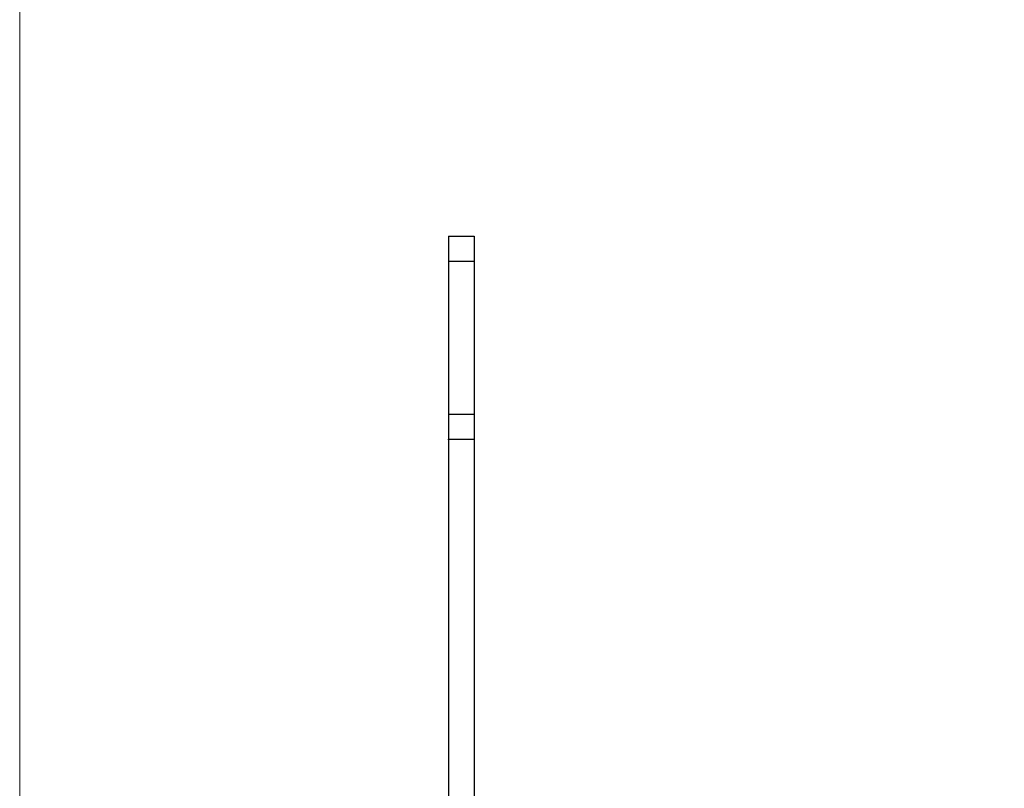
# Model space of a CAD drawing. Units: millimetres. Extents: x -4827 to 49754, y 0 to 4967.
# Drawn here: x 34546 to 34778, y 372 to 554 of the extents above; entities that cross this region are included whole.
import ezdxf

# ---------------------------------------------------------------- set-up
doc = ezdxf.new("R2010")
doc.units = ezdxf.units.MM
doc.layers.add('02_Zubehör_sonstiges', color=11, linetype='Continuous', lineweight=25, true_color=0xff7f7f)
doc.layers.add('10_Blattrahmen', color=18, linetype='Continuous', lineweight=20, true_color=0x000000)

msp = doc.modelspace()

# ---------------------------------------------------------------- linework, layer by layer
at = {"layer": '02_Zubehör_sonstiges', "extrusion": (-1, -2e-16, 0)}
for p, q in [((34647.278, 502.709), (34653.278, 502.709)), ((34647.278, 496.709), (34647.278, 460.709)), ((34653.278, 496.709), (34647.278, 496.709)), ((34653.278, 496.709), (34653.278, 460.709)), ((34647.278, 460.709), (34653.278, 460.709)), ((34653.278, 454.709), (34647.278, 454.709))]:
    msp.add_line(p, q, dxfattribs=at)
at = {"layer": '02_Zubehör_sonstiges'}
for points in [[(34647.278, 502.709), (34647.278, 502.709), (34647.278, 496.709)], [(34653.278, 502.709), (34653.278, 502.709), (34653.278, 496.709)], [(34647.278, 460.709), (34647.278, 454.709), (34647.278, 454.709)], [(34653.278, 460.709), (34653.278, 454.709), (34653.278, 454.709)], [(34647.278, 454.709), (34647.278, 454.709), (34647.278, 334.709)], [(34653.278, 454.709), (34653.278, 454.709), (34653.278, 334.709)]]:
    msp.add_rational_spline(points, [1, 0.707106781187, 1], degree=2, dxfattribs=at)
at = {"layer": '10_Blattrahmen'}
msp.add_lwpolyline([(35585.655, 0), (35585.655, 734.999), (34546.156, 734.999), (34546.156, 0)], close=True, dxfattribs=at)

doc.saveas('drawing.dxf')
